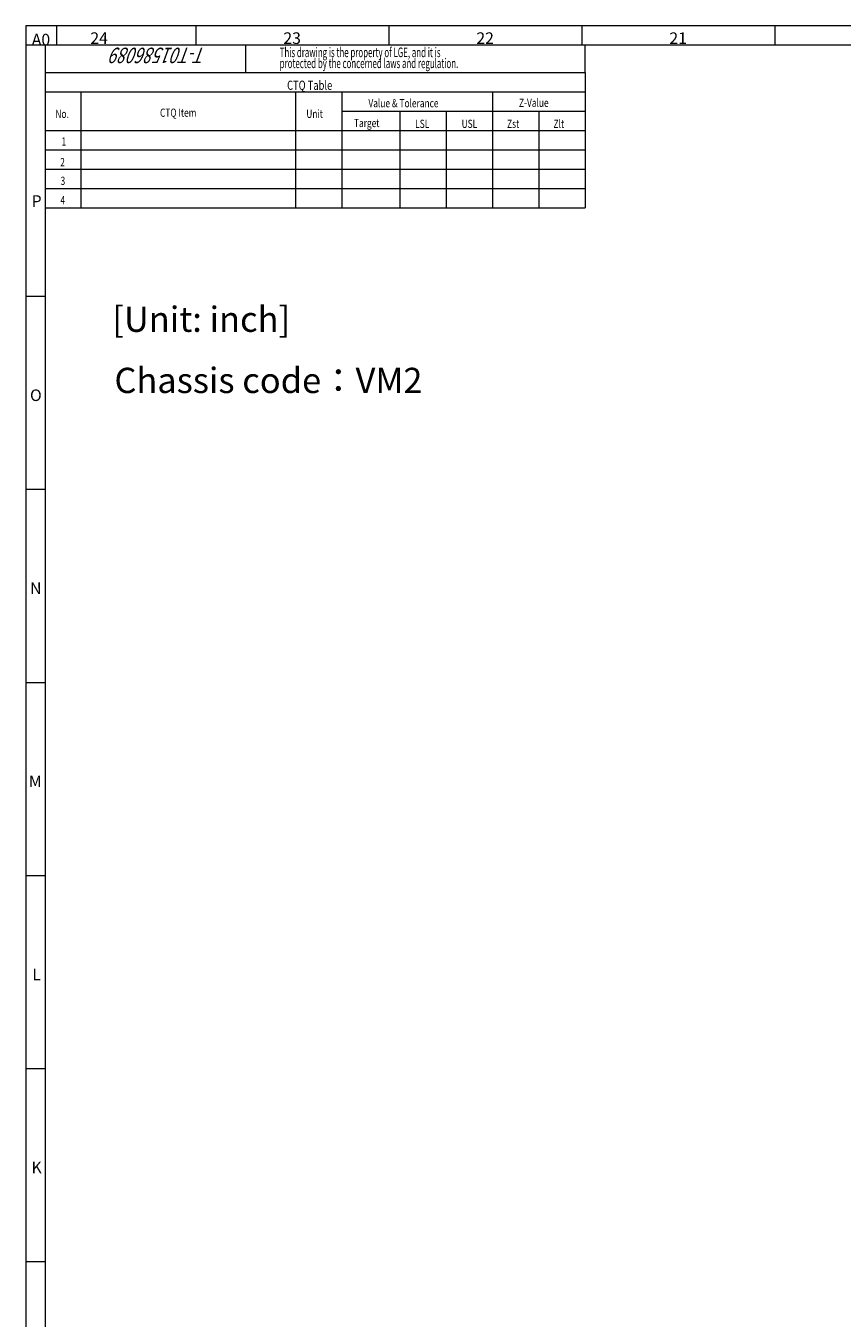
# Model space of a CAD drawing. Units: millimetres. Extents: x 0 to 1562, y -355 to 945.
# Drawn here: x 0 to 212, y 506 to 840 of the extents above; entities that cross this region are included whole.
import ezdxf

# ---------------------------------------------------------------- set-up
doc = ezdxf.new("R2010")
doc.units = ezdxf.units.MM
doc.layers.add('102', color=7, linetype='Continuous', true_color=0xffffff)
doc.layers.add('251', color=7, linetype='Continuous', true_color=0xffffff)
doc.styles.add('ideas_century', font='simplex.shx')
doc.styles.add('Malgun Gothic', font='malgun.ttf')

msp = doc.modelspace()

# ---------------------------------------------------------------- linework, layer by layer
at = {"layer": '251', "color": 52, "linetype": 'Continuous', "lineweight": 13}
for p, q in [((0.5, 840.5), (0.5, 0.5)), ((1188.5, 840.5), (0.5, 840.5)), ((8.5, 835.5), (8.5, 840.5)), ((44.5, 840.5), (44.5, 835.5)), ((94.5, 840.5), (94.5, 835.5)), ((144.5, 840.5), (144.5, 835.5)), ((194.5, 840.5), (194.5, 835.5)), ((5.5, 835.5), (0.5, 835.5)), ((5.5, 835.5), (5.5, 5.5)), ((1183.5, 835.5), (5.5, 835.5)), ((57.5, 828.4), (57.5, 835.5)), ((145.349, 828.4), (145.349, 835.5)), ((5.5, 828.4), (57.5, 828.4)), ((57.5, 828.4), (145.349, 828.4)), ((145.349, 828.4), (145.349, 793.4)), ((5.5, 823.4), (145.349, 823.4)), ((14.729, 823.4), (14.729, 793.4)), ((70.349, 823.4), (70.349, 793.4)), ((82.349, 823.4), (82.349, 793.4)), ((121.349, 823.4), (121.349, 793.4)), ((82.349, 818.4), (145.349, 818.4)), ((97.349, 818.4), (97.349, 793.4)), ((109.349, 818.4), (109.349, 793.4)), ((133.349, 818.4), (133.349, 793.4)), ((5.5, 813.4), (145.349, 813.4)), ((5.5, 808.4), (145.349, 808.4)), ((5.5, 803.4), (145.349, 803.4)), ((5.5, 798.4), (145.349, 798.4)), ((5.5, 793.4), (145.349, 793.4)), ((0.5, 770.5), (5.5, 770.5)), ((0.5, 720.5), (5.5, 720.5)), ((0.5, 670.5), (5.5, 670.5)), ((0.5, 620.5), (5.5, 620.5)), ((0.5, 570.5), (5.5, 570.5)), ((0.5, 520.5), (5.5, 520.5))]:
    msp.add_line(p, q, dxfattribs=at)

# ---------------------------------------------------------------- texts
at = {"layer": '102', "color": 7, "linetype": 'Continuous', "lineweight": 13, "char_height": 6.54, "attachment_point": 7, "line_spacing_factor": 1.040712, "style": 'Malgun Gothic'}
for s, insert in [('\\fMalgun Gothic|b0|i0;\\W1.0000;[Unit: inch]', (22.906, 761.263)), ('\\fMalgun Gothic|b0|i0;\\W1.0000;Chassis code：VM2', (23.452, 745.422))]:
    msp.add_mtext(s, dxfattribs=dict(at, insert=insert))
at = {"layer": '251', "color": 7, "linetype": 'Continuous', "lineweight": 13, "char_height": 3, "attachment_point": 7, "line_spacing_factor": 1.040712, "style": 'Malgun Gothic'}
for s, insert in [('\\fMalgun Gothic|b0|i0;\\W1.0000;A0', (2.036, 835.442)), ('\\fMalgun Gothic|b0|i0;\\W1.0000;24', (17.213, 835.815)), ('\\fMalgun Gothic|b0|i0;\\W1.0000;23', (67.213, 835.815)), ('\\fMalgun Gothic|b0|i0;\\W1.0000;22', (117.213, 835.815)), ('\\fMalgun Gothic|b0|i0;\\W1.0000;21', (167.213, 835.805)), ('\\fMalgun Gothic|b0|i0;\\W1.0000;P', (2.001, 793.624)), ('\\fMalgun Gothic|b0|i0;\\W1.0000;O', (1.578, 743.349)), ('\\fMalgun Gothic|b0|i0;\\W1.0000;N', (1.595, 693.374)), ('\\fMalgun Gothic|b0|i0;\\W1.0000;M', (1.278, 643.374)), ('\\fMalgun Gothic|b0|i0;\\W1.0000;L', (2.191, 593.374)), ('\\fMalgun Gothic|b0|i0;\\W1.0000;K', (1.96, 543.374))]:
    msp.add_mtext(s, dxfattribs=dict(at, insert=insert))
at = {"layer": '251', "color": 7, "linetype": 'Continuous', "lineweight": 13, "insert": (47.274, 834.837), "char_height": 4, "attachment_point": 7, "rotation": 180, "line_spacing_factor": 1.204819, "style": 'ideas_century'}
msp.add_mtext('\\W0.7458;\\Q20.000000;T-T01586089', dxfattribs=at)
at = {"layer": '251', "color": 52, "linetype": 'Continuous', "lineweight": 13, "attachment_point": 7, "style": 'Malgun Gothic'}
for s, insert, char_height, line_spacing_factor in [('\\fMalgun Gothic|b0|i0;\\W0.6000;This drawing is the property of LGE, and it is\\Pprotected by the concerned laws and regulation.', (66.263, 829.56), 2.5, 0.679113), ('\\fMalgun Gothic|b0|i0;\\W0.7475;CTQ Table', (68.174, 823.928), 2.38, 1.040712), ('\\fMalgun Gothic|b0|i0;\\W0.7475;Value & Tolerance', (89.244, 819.417), 2.125, 1.040712), ('\\fMalgun Gothic|b0|i0;\\W0.7475;Z-Value', (128.26, 819.516), 2.125, 1.040712), ('\\fMalgun Gothic|b0|i0;\\W0.7475;No.', (8.157, 816.649), 2.125, 1.040712), ('\\fMalgun Gothic|b0|i0;\\W0.7475;CTQ Item', (35.253, 816.951), 2.125, 1.040712), ('\\fMalgun Gothic|b0|i0;\\W0.7475;Unit', (73.16, 816.654), 2.125, 1.040712), ('\\fMalgun Gothic|b0|i0;\\W0.7475;Target', (85.494, 814.286), 2.125, 1.040712), ('\\fMalgun Gothic|b0|i0;\\W0.7475;LSL', (101.354, 814.071), 2.125, 1.040712), ('\\fMalgun Gothic|b0|i0;\\W0.7475;USL', (113.385, 814.071), 2.125, 1.040712), ('\\fMalgun Gothic|b0|i0;\\W0.7475;Zst', (125.16, 814.071), 2.125, 1.040712), ('\\fMalgun Gothic|b0|i0;\\W0.7475;Zlt', (137.191, 814.071), 2.125, 1.040712), ('\\fMalgun Gothic|b0|i0;\\W0.7475;1', (9.731, 809.481), 2.125, 1.040712), ('\\fMalgun Gothic|b0|i0;\\W0.7475;2', (9.417, 804.149), 2.125, 1.040712), ('\\fMalgun Gothic|b0|i0;\\W0.7475;3', (9.504, 799.303), 2.125, 1.040712), ('\\fMalgun Gothic|b0|i0;\\W0.7475;\\fMalgun Gothic|b0|i0;4\\fMalgun Gothic|b0|i0;', (9.464, 794.325), 2.125, 1.040712)]:
    msp.add_mtext(s, dxfattribs=dict(at, insert=insert, char_height=char_height, line_spacing_factor=line_spacing_factor))

doc.saveas('drawing.dxf')
